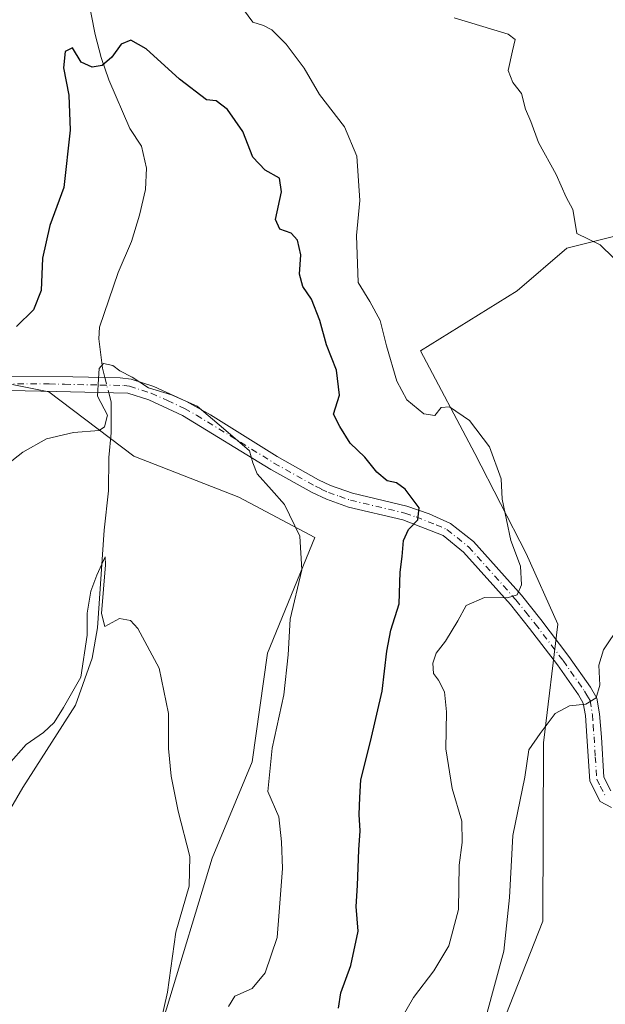
# Model space of a CAD drawing. Units: metres. Extents: x 614614 to 618090, y 4708557 to 4710927.
# Drawn here: x 617036 to 617159, y 4709602 to 4709809 of the extents above; entities that cross this region are included whole.
import ezdxf

# ---------------------------------------------------------------- set-up
doc = ezdxf.new("R2010")
doc.units = ezdxf.units.M
doc.header["$MEASUREMENT"] = 0
doc.linetypes.add('DGN Style 4', pattern=[2.6384748266838614, 1.318413404963828, -0.6592067024819142, 0.001648016756204785, -0.6592067024819142])
for name, color, linetype, lineweight in [('Camino Cxs', 7, 'Continuous', 0), ('Camino eje', 30, 'DGN Style 4', 13), ('Corriente natural lineal', 142, 'Continuous', 13), ('Corriente natural lineal oculto', 9, 'DGN Style 4', 13), ('Cultivos herbáceos CxS', 92, 'Continuous', 0), ('Cultivos leñosos CxS', 92, 'Continuous', 0), ('Curva de nivel maestra', 30, 'Continuous', 30), ('Curva de nivel normal', 30, 'Continuous', 0), ('Matorral CxS', 135, 'Continuous', 0)]:
    doc.layers.add(name, color=color, linetype=linetype, lineweight=lineweight)

# ---------------------------------------------------------------- blocks, each defined once
blk = doc.blocks.new('*U14')
at = {"layer": 'Matorral CxS', "color": 135, "linetype": 'Continuous', "lineweight": 0}
for points in [[(617162.6429000003, 4709596.782299999, 613.0509000000021), (617170.1661, 4709609.940500001, 613.9741999999969), (617172.5692999996, 4709623.4375, 615.0212000000029), (617169.9634999996, 4709635.370300001, 615.434699999998), (617164.8885000005, 4709645.888699999, 615.6787999999942), (617163.7736999998, 4709654.092499999, 614.6968000000053), (617166.4153000005, 4709704.931700001, 608.7464000000036), (617186.9336999999, 4709727.310900001, 612.3022999999957), (617194.2726999996, 4709743.637900001, 613.4064000000071), (617196.8967000004, 4709753.330900001, 614.6493000000046), (617191.9329000004, 4709761.948100001, 614.2869000000064), (617171.6612999998, 4709766.1591, 611.8236999999936), (617166.1034000004, 4709764.7689, 611.1886999999988), (617150.6803000001, 4709760.910900001, 609.7795999999944), (617140.2320999998, 4709751.948100001, 608.8013999999966), (617119.9260999998, 4709739.3203, 606.495299999995), (617131.3827000001, 4709717.723900001, 604.170100000003), (617142.1672999999, 4709696.7249, 606.1993999999977), (617148.7710999995, 4709681.842700001, 607.6223000000027), (617145.7607000005, 4709656.862700001, 610.0994000000064), (617145.6643000003, 4709619.378500001, 612.1085000000021), (617131.7449000003, 4709584.1523, 609.8533000000025)], [(617032.9765, 4709454.6381, 587.3081999999995), (617042.8925000001, 4709470.478499999, 587.8919000000024), (617037.2701000003, 4709501.307700001, 586.1569000000018), (617047.3425000003, 4709525.423699999, 587.3505000000005), (617054.1709000003, 4709561.4307, 586.7623000000021), (617066.5333000004, 4709600.9419, 590.0975999999937), (617076.1627000002, 4709632.661900001, 590.9017000000022), (617084.5500999996, 4709652.8629, 592.7764000000025), (617087.7603000002, 4709675.757099999, 593.3613999999943), (617097.7405000003, 4709700.051899999, 596.273199999996), (617081.7358999997, 4709708.499100001, 594.099000000002), (617059.6920999996, 4709717.160300001, 592.3062000000064), (617041.8022999996, 4709730.704500001, 596.8430999999982), (617026.6255000001, 4709733.693700001, 598.7149000000063)]]:
    blk.add_polyline3d(points, dxfattribs=at)

msp = doc.modelspace()

# ---------------------------------------------------------------- linework, layer by layer
at = {"layer": 'Camino Cxs', "color": 7, "linetype": 'Continuous', "lineweight": 0}
for points in [[(617017.1300999997, 4709733.950099999, 599.4088000000047), (617046.8701, 4709733.800100001, 597.7449000000051), (617056.7901, 4709733.610099999, 596.4777999999933), (617059.0900999998, 4709733.340100001, 596.4303000000073), (617063.8901000004, 4709731.800100001, 596.3904999999941), (617070.7401000002, 4709728.6801, 596.4269999999962), (617075.8000999996, 4709725.8301, 596.3864999999934), (617089.8300999999, 4709717.050100001, 596.5271999999968), (617098.5301000001, 4709712.170100001, 597.3607000000047), (617101.0100999996, 4709710.9901, 597.7124999999943), (617105.6401000004, 4709709.340100001, 598.1949000000022), (617117.0800999999, 4709706.620100001, 600.5755999999965), (617121.7500999998, 4709705.0101, 601.1025999999983), (617126.2600999996, 4709703.030099999, 601.8846000000049), (617131.0601000005, 4709699.190099999, 603.4753999999957), (617141.1501000002, 4709687.9001, 606.0580000000045), (617145.2500999998, 4709682.800100001, 607.8570000000036), (617151.1300999997, 4709675.050100001, 609.1275000000023), (617155.6801000005, 4709668.5801, 610.2612999999983), (617157.0000999998, 4709666.280099999, 610.698000000004), (617157.5800999999, 4709662.9801, 611.1523000000016), (617157.9501, 4709658.040100001, 612.4290999999939), (617158.4700999996, 4709649.6501, 614.2596999999951), (617159.9401000004, 4709646.770099999, 615.1591000000044)], [(617017.1300999997, 4709733.950099999, 599.4088000000047), (617046.8701, 4709733.800100001, 597.7449000000051), (617056.7901, 4709733.610099999, 596.4777999999933), (617059.0900999998, 4709733.340100001, 596.4303000000073), (617063.8901000004, 4709731.800100001, 596.3904999999941), (617070.7401000002, 4709728.6801, 596.4269999999962), (617075.8000999996, 4709725.8301, 596.3864999999934), (617089.8300999999, 4709717.050100001, 596.5271999999968), (617098.5301000001, 4709712.170100001, 597.3607000000047), (617101.0100999996, 4709710.9901, 597.7124999999943), (617105.6401000004, 4709709.340100001, 598.1949000000022), (617117.0800999999, 4709706.620100001, 600.5755999999965), (617121.7500999998, 4709705.0101, 601.1025999999983), (617126.2600999996, 4709703.030099999, 601.8846000000049), (617131.0601000005, 4709699.190099999, 603.4753999999957), (617141.1501000002, 4709687.9001, 606.0580000000045), (617145.2500999998, 4709682.800100001, 607.8570000000036), (617151.1300999997, 4709675.050100001, 609.1275000000023), (617155.6801000005, 4709668.5801, 610.2612999999983), (617157.0000999998, 4709666.280099999, 610.698000000004), (617157.5800999999, 4709662.9801, 611.1523000000016), (617157.9501, 4709658.040100001, 612.4290999999939), (617158.4700999996, 4709649.6501, 614.2596999999951), (617159.9401000004, 4709646.770099999, 615.1591000000044)], [(617160.1001000004, 4709643.270099999, 614.8260000000009), (617157.6901000004, 4709644.5801, 614.2477000000072), (617155.5100999996, 4709648.840100001, 613.9578000000038), (617154.8901000004, 4709658.290100001, 611.906099999993), (617154.6001000004, 4709662.610099999, 610.9471000000049), (617154.1401000004, 4709665.2401, 610.4048999999941), (617153.1401000004, 4709666.970100001, 609.8788000000059), (617148.7001, 4709673.280099999, 608.7422999999981), (617142.8800999997, 4709680.950099999, 607.233600000007), (617138.8601000002, 4709685.960100001, 605.9277000000002), (617128.9901000002, 4709697.0001, 603.0360999999976), (617124.6901000004, 4709700.440099999, 601.9063000000025), (617116.2401000002, 4709703.7401, 600.152900000001), (617104.7901, 4709706.460100001, 597.7451000000001), (617100.1501000002, 4709708.100099999, 597.0994999999966), (617097.1501000002, 4709709.5001, 596.8331000000035), (617088.4501, 4709714.380100001, 595.9878999999928), (617069.9200999998, 4709725.710100001, 595.6707000000024), (617062.8101000005, 4709729.0001, 595.6496999999945), (617058.4501, 4709730.4001, 596.8292999999976), (617043.3701, 4709730.7501, 597.1962000000058), (617036.8701, 4709730.9101, 597.0013000000035), (617017.2200999996, 4709730.950099999, 598.3328000000038)], [(617160.1001000004, 4709643.270099999, 614.8260000000009), (617157.6901000004, 4709644.5801, 614.2477000000072), (617155.5100999996, 4709648.840100001, 613.9578000000038), (617154.8901000004, 4709658.290100001, 611.906099999993), (617154.6001000004, 4709662.610099999, 610.9471000000049), (617154.1401000004, 4709665.2401, 610.4048999999941), (617153.1401000004, 4709666.970100001, 609.8788000000059), (617148.7001, 4709673.280099999, 608.7422999999981), (617142.8800999997, 4709680.950099999, 607.233600000007), (617138.8601000002, 4709685.960100001, 605.9277000000002), (617128.9901000002, 4709697.0001, 603.0360999999976), (617124.6901000004, 4709700.440099999, 601.9063000000025), (617116.2401000002, 4709703.7401, 600.152900000001), (617104.7901, 4709706.460100001, 597.7451000000001), (617100.1501000002, 4709708.100099999, 597.0994999999966), (617097.1501000002, 4709709.5001, 596.8331000000035), (617088.4501, 4709714.380100001, 595.9878999999928), (617069.9200999998, 4709725.710100001, 595.6707000000024), (617062.8101000005, 4709729.0001, 595.6496999999945), (617058.4501, 4709730.4001, 596.8292999999976), (617043.3701, 4709730.7501, 597.1962000000058), (617036.8701, 4709730.9101, 597.0013000000035), (617017.2200999996, 4709730.950099999, 598.3328000000038)]]:
    msp.add_polyline3d(points, dxfattribs=at)
at = {"layer": 'Camino eje', "color": 30, "linetype": 'DGN Style 4', "lineweight": 13}
msp.add_polyline3d([(617027.0000999998, 4709732.4301, 597.8139999999985), (617041.8701, 4709732.3551, 597.2782000000007), (617045.1201, 4709732.2751, 597.4508999999962), (617052.6601, 4709732.100099999, 597.1217999999935), (617057.6201, 4709732.005100001, 596.4695999999967), (617058.7701000003, 4709731.870100001, 596.4628999999986), (617063.3501000004, 4709730.4001, 596.0170999999973), (617066.7751000002, 4709728.840100001, 595.8874000000069), (617070.3300999999, 4709727.1951, 596.0644999999931), (617072.8601000002, 4709725.770099999, 596.124299999996), (617082.1250999998, 4709720.1051, 595.9590999999928), (617089.1401000004, 4709715.715100001, 596.2556999999942), (617097.8400999998, 4709710.835100001, 597.0725999999995), (617099.0800999999, 4709710.245100001, 597.2364999999991), (617100.5800999999, 4709709.545100001, 597.3916000000027), (617102.8951000003, 4709708.720100001, 597.5987000000023), (617105.2150999998, 4709707.9001, 597.7905000000028), (617116.6601, 4709705.1801, 600.349000000002), (617118.9951, 4709704.3751, 600.6839999999938), (617123.2200999996, 4709702.725099999, 601.1667000000016), (617125.4751000004, 4709701.735099999, 601.7728999999963), (617130.0251000002, 4709698.095100001, 603.1288000000059), (617140.0050999997, 4709686.9301, 605.9294999999984), (617142.0551000005, 4709684.380100001, 606.6668999999965), (617144.0651000004, 4709681.8751, 607.5065000000031), (617149.9151, 4709674.165100001, 608.9021999999968), (617154.4101, 4709667.7751, 610.0112999999983), (617154.9101, 4709666.9101, 610.2281999999977), (617155.5701000001, 4709665.7601, 610.5311999999976), (617156.0900999998, 4709662.795100001, 611.0298999999941), (617156.2351000002, 4709660.6351, 611.5054999999993), (617156.4200999998, 4709658.165100001, 612.0856000000058), (617156.6801000005, 4709653.970100001, 613.0559999999969), (617156.9901000002, 4709649.245100001, 613.8451999999961), (617157.7251000004, 4709647.8051, 614.1211999999941), (617158.8151000004, 4709645.675100001, 614.6260000000038)], dxfattribs=at)
at = {"layer": 'Corriente natural lineal', "color": 142, "linetype": 'Continuous', "lineweight": 13}
for points in [[(617043.7057999996, 4709951.280900001, 612.9024000000063), (617043.3300999999, 4709949.360099999, 612.7075999999943), (617040.7701000003, 4709931.050100001, 610.2048000000068), (617040.3400999998, 4709926.100099999, 609.7127000000038), (617040.2401000002, 4709910.780099999, 608.6027999999933), (617039.7801000001, 4709905.8301, 608.255999999994), (617037.5301000001, 4709890.9901, 606.8162000000011), (617037.3201000001, 4709886.050100001, 606.3595000000059), (617037.6300999997, 4709882.130100001, 606.0063999999984), (617044.9901000002, 4709839.360099999, 602.6579000000056), (617051.5401, 4709805.800100001, 600.2626000000018), (617052.8000999996, 4709800.970100001, 599.9875000000029), (617054.4301000005, 4709796.270099999, 599.8659000000043), (617058.8300999999, 4709786.040100001, 599.6815999999963), (617061.3201000001, 4709782.300100001, 599.6064000000042), (617062.3800999997, 4709777.6801, 599.0592000000033), (617062.1300999997, 4709773.190099999, 598.5678999999947), (617060.8800999997, 4709767.8301, 598.8261000000057), (617059.2001, 4709762.3101, 598.0758999999962), (617056.3701, 4709755.770099999, 596.3764999999985), (617052.4700999996, 4709744.280099999, 596.1175999999978), (617052.3101000005, 4709741.840100001, 596.104800000001), (617053.1001000004, 4709735.640100001, 595.6569000000018), (617053.5985000003, 4709733.671200001, 595.4731000000029)], [(617054.4029999999, 4709730.494000001, 595.1535000000003), (617054.8901000004, 4709728.5701, 594.9520000000048), (617054.9501, 4709722.0601, 594.592499999999), (617054.4200999998, 4709716.840100001, 593.9792000000016), (617054.3400999998, 4709709.9001, 593.1082000000024), (617053.4301000005, 4709701.610099999, 592.1119000000035), (617052.0401, 4709681.050100001, 590.5696999999927), (617050.9501, 4709674.670100001, 590.6484000000055), (617047.4200999998, 4709664.800100001, 590.7289000000019), (617036.3601000002, 4709647.4801, 589.4680999999982), (617033.8400999998, 4709643.1801, 589.3650000000052), (617030.8201000001, 4709637.170100001, 588.5920000000042), (617022.4001000002, 4709618.970100001, 587.4799000000058), (617011.0500999996, 4709595.420100001, 586.7684000000008), (617005.5401, 4709582.340100001, 587.2755999999936), (617000.2500999998, 4709568.300100001, 585.7370999999986), (616997.2100999998, 4709562.0701, 585.2088999999978), (616994.4001000002, 4709557.940099999, 585.2602999999945), (616987.9401000004, 4709549.890100001, 585.5736000000034), (616984.7801000001, 4709547.6801, 586.0351999999984), (616971.9401000004, 4709542.630100001, 585.7312999999995), (616968.4901000002, 4709540.720100001, 585.7446999999956), (616962.8901000004, 4709538.350099999, 585.7967999999964), (616960.0440999996, 4709537.595799999, 585.4162999999971)]]:
    msp.add_polyline3d(points, dxfattribs=at)
at = {"layer": 'Corriente natural lineal oculto', "color": 9, "linetype": 'DGN Style 4', "lineweight": 13, "extrusion": (0.02382318610194836, -0.09408455798735248, 0.995279132581547), "elevation": -427820.3660306168, "flags": 128}
msp.add_lwpolyline([(1754243.554851708, 4393398.00568031), (1754243.554851708, 4393394.712662811)], dxfattribs=at)
at = {"layer": 'Cultivos herbáceos CxS', "color": 92, "linetype": 'Continuous', "lineweight": 0}
for points in [[(617131.7449000003, 4709584.1523, 609.8533000000025), (617145.6643000003, 4709619.378500001, 612.1085000000021), (617145.7607000005, 4709656.862700001, 610.0994000000064), (617148.7710999995, 4709681.842700001, 607.6223000000027), (617142.1672999999, 4709696.7249, 606.1993999999977), (617131.3827000001, 4709717.723900001, 604.170100000003), (617119.9260999998, 4709739.3203, 606.495299999995), (617140.2320999998, 4709751.948100001, 608.8013999999966), (617150.6803000001, 4709760.910900001, 609.7795999999944), (617166.1034000004, 4709764.7689, 611.1886999999988), (617171.6612999998, 4709766.1591, 611.8236999999936), (617191.9329000004, 4709761.948100001, 614.2869000000064), (617196.8967000004, 4709753.330900001, 614.6493000000046), (617194.2726999996, 4709743.637900001, 613.4064000000071), (617186.9336999999, 4709727.310900001, 612.3022999999957), (617166.4153000005, 4709704.931700001, 608.7464000000036), (617163.7736999998, 4709654.092499999, 614.6968000000053), (617164.8885000005, 4709645.888699999, 615.6787999999942), (617169.9634999996, 4709635.370300001, 615.434699999998), (617172.5692999996, 4709623.4375, 615.0212000000029), (617170.1661, 4709609.940500001, 613.9741999999969), (617162.6429000003, 4709596.782299999, 613.0509000000021)], [(617162.6429000003, 4709596.782299999, 613.0509000000021), (617170.1661, 4709609.940500001, 613.9741999999969), (617172.5692999996, 4709623.4375, 615.0212000000029), (617169.9634999996, 4709635.370300001, 615.434699999998), (617164.8885000005, 4709645.888699999, 615.6787999999942), (617163.7736999998, 4709654.092499999, 614.6968000000053), (617166.4153000005, 4709704.931700001, 608.7464000000036), (617186.9336999999, 4709727.310900001, 612.3022999999957), (617194.2726999996, 4709743.637900001, 613.4064000000071), (617196.8967000004, 4709753.330900001, 614.6493000000046), (617191.9329000004, 4709761.948100001, 614.2869000000064), (617171.6612999998, 4709766.1591, 611.8236999999936), (617166.1034000004, 4709764.7689, 611.1886999999988), (617150.6803000001, 4709760.910900001, 609.7795999999944), (617140.2320999998, 4709751.948100001, 608.8013999999966), (617119.9260999998, 4709739.3203, 606.495299999995), (617131.3827000001, 4709717.723900001, 604.170100000003), (617142.1672999999, 4709696.7249, 606.1993999999977), (617148.7710999995, 4709681.842700001, 607.6223000000027), (617145.7607000005, 4709656.862700001, 610.0994000000064), (617145.6643000003, 4709619.378500001, 612.1085000000021), (617131.7449000003, 4709584.1523, 609.8533000000025)]]:
    msp.add_polyline3d(points, dxfattribs=at)
at = {"layer": 'Cultivos leñosos CxS', "color": 92, "linetype": 'Continuous', "lineweight": 0}
for points in [[(617026.6255000001, 4709733.693700001, 598.7149000000063), (617041.8022999996, 4709730.704500001, 596.8430999999982), (617059.6920999996, 4709717.160300001, 592.3062000000064), (617081.7358999997, 4709708.499100001, 594.099000000002), (617097.7405000003, 4709700.051899999, 596.273199999996), (617087.7603000002, 4709675.757099999, 593.3613999999943), (617084.5500999996, 4709652.8629, 592.7764000000025), (617076.1627000002, 4709632.661900001, 590.9017000000022), (617066.5333000004, 4709600.9419, 590.0975999999937), (617054.1709000003, 4709561.4307, 586.7623000000021), (617047.3425000003, 4709525.423699999, 587.3505000000005), (617037.2701000003, 4709501.307700001, 586.1569000000018), (617042.8925000001, 4709470.478499999, 587.8919000000024), (617032.9765, 4709454.6381, 587.3081999999995)], [(617032.9765, 4709454.6381, 587.3081999999995), (617042.8925000001, 4709470.478499999, 587.8919000000024), (617037.2701000003, 4709501.307700001, 586.1569000000018), (617047.3425000003, 4709525.423699999, 587.3505000000005), (617054.1709000003, 4709561.4307, 586.7623000000021), (617066.5333000004, 4709600.9419, 590.0975999999937), (617076.1627000002, 4709632.661900001, 590.9017000000022), (617084.5500999996, 4709652.8629, 592.7764000000025), (617087.7603000002, 4709675.757099999, 593.3613999999943), (617097.7405000003, 4709700.051899999, 596.273199999996), (617081.7358999997, 4709708.499100001, 594.099000000002), (617059.6920999996, 4709717.160300001, 592.3062000000064), (617041.8022999996, 4709730.704500001, 596.8430999999982), (617026.6255000001, 4709733.693700001, 598.7149000000063)]]:
    msp.add_polyline3d(points, dxfattribs=at)
at = {"layer": 'Curva de nivel maestra', "color": 30, "linetype": 'Continuous', "lineweight": 30, "elevation": 600, "flags": 128}
msp.add_lwpolyline([(617102.6799999997, 4709601.090100001), (617103.1900000004, 4709604.340100001), (617105.2699999996, 4709610.090100001), (617106.8499999996, 4709617.270099999), (617106.4500000002, 4709622.4801), (617106.7300000006, 4709626.9101), (617106.9500000002, 4709634.370100001), (617107.2800000003, 4709638.360099999), (617107.0499999998, 4709641.8301), (617107.2199999997, 4709645.420100001), (617107.4299999997, 4709649.0801), (617109.4600000001, 4709657.170100001), (617111.8600000005, 4709667.7501), (617112.8300000001, 4709676.1601), (617113.7199999997, 4709680.540100001), (617115.4500000002, 4709686.120100001), (617115.6299999999, 4709692.7501), (617116.0999999996, 4709696.0801), (617116.3799999999, 4709699.420100001), (617117.4500000002, 4709701.7501), (617119.3799999999, 4709703.7501), (617119.6399999997, 4709706.280099999), (617116.7300000006, 4709710.190099999), (617114.8799999999, 4709711.540100001), (617112.9199999999, 4709711.960100001), (617110.7599999999, 4709713.8101), (617108.2100000001, 4709716.9301), (617105.1500000004, 4709719.870100001), (617102.9699999997, 4709723.360099999), (617101.6600000003, 4709725.960100001), (617102.9000000004, 4709729.970100001), (617102.2699999996, 4709735.2401), (617100.1799999997, 4709740.5701), (617098.7999999998, 4709745.6601), (617097.0199999996, 4709750.1601), (617095.2300000006, 4709752.850099999), (617094.5, 4709755.390100001), (617094.7999999998, 4709759.460100001), (617094.0999999996, 4709762.540100001), (617092.7199999997, 4709764.040100001), (617090.3799999999, 4709764.860099999), (617089.4400000004, 4709766.9301), (617090.7100000001, 4709772.7401), (617090.3200000003, 4709775.600099999), (617087.2800000003, 4709777.2601), (617084.7300000006, 4709780.0001), (617082.6200000001, 4709785.4101), (617079.3600000005, 4709790.030099999), (617077.0099999999, 4709791.840100001), (617074.9500000002, 4709792.0801), (617069.2800000003, 4709796.4001), (617062.2599999999, 4709802.7601), (617059.0300000003, 4709804.610099999), (617057.0300000003, 4709803.790100001), (617055.0300000003, 4709801.0101), (617053.0300000003, 4709799.300100001), (617050.8899999997, 4709798.940099999), (617048.5899999999, 4709800.020099999), (617046.8099999996, 4709803.0101), (617045.2800000003, 4709802.2601), (617044.9100000003, 4709798.800100001), (617046.0300000003, 4709793.0801), (617046.3099999996, 4709785.690099999), (617044.9900000002, 4709773.610099999), (617042.04, 4709765.6801), (617040.5, 4709758.790100001), (617040.2300000006, 4709751.9801), (617038.6100000005, 4709747.9001), (617035.0300000003, 4709744.450099999)], dxfattribs=at)
at = {"layer": 'Curva de nivel normal', "color": 30, "linetype": 'Continuous', "lineweight": 0, "flags": 128}
for points, elevation in [([(617114.7400000002, 4709596.890100001), (617118.4600000001, 4709603.3101), (617122.75, 4709608.970100001), (617125.9000000004, 4709614.220100001), (617127.9400000004, 4709621.840100001), (617128.0899999999, 4709631.1801), (617128.7100000001, 4709635.9101), (617128.6200000001, 4709640.380100001), (617126.5599999996, 4709647.280099999), (617125.2300000006, 4709655.610099999), (617125.3899999997, 4709663.420100001), (617124.9600000001, 4709667.610099999), (617123.6900000004, 4709670.0601), (617122.6500000004, 4709671.4801), (617122.5, 4709673.6601), (617123.2400000002, 4709675.7401), (617125.2199999997, 4709678.2301), (617127.8099999996, 4709682.550100001), (617129.5599999996, 4709685.770099999), (617133.3600000005, 4709687.450099999), (617138.2400000002, 4709687.390100001), (617140.2699999996, 4709687.9901), (617141.1799999997, 4709690.0801), (617140.9699999997, 4709694.0001), (617138.9199999999, 4709699.440099999), (617137.0800000001, 4709708.0801), (617136.8700000001, 4709712.370100001), (617134.4500000002, 4709719.110099999), (617130.2599999999, 4709724.6501), (617126, 4709727.5001), (617124.2999999998, 4709727.390100001), (617122.9199999999, 4709725.720100001), (617120.6100000005, 4709726.020099999), (617117.0599999996, 4709729.020099999), (617114.9600000001, 4709732.9101), (617112.8099999996, 4709740.380100001), (617111.4900000002, 4709745.710100001), (617109.2699999996, 4709749.640100001), (617106.8399999999, 4709753.6801), (617106.5, 4709763.5801), (617107.2100000001, 4709770.920100001), (617106.5899999999, 4709780.2601), (617103.9900000002, 4709786.380100001), (617098.7100000001, 4709793.220100001), (617095.4699999997, 4709798.720100001), (617091.7199999997, 4709803.770099999), (617088.7199999997, 4709806.770099999), (617086.9400000004, 4709807.6801), (617084.7300000006, 4709808.420100001), (617081.7400000002, 4709812.390100001)], 605), ([(617127.0199999996, 4709809.3301), (617138.3499999996, 4709805.890100001), (617139.8099999996, 4709804.7401), (617139.29, 4709802.350099999), (617138.3399999999, 4709798.2301), (617139.3600000005, 4709795.7501), (617141.1799999997, 4709793.420100001), (617142.0099999999, 4709790.110099999), (617143.1100000005, 4709787.520099999), (617144.7400000002, 4709783.110099999), (617148.4500000002, 4709776.340100001), (617150.5599999996, 4709771.620100001), (617151.9500000002, 4709769.0001), (617152.2999999998, 4709766.960100001), (617152.8099999996, 4709763.960100001), (617157.6799999997, 4709761.5801), (617160.4800000006, 4709758.840100001)], 610.0000000000001), ([(617079.5599999996, 4709601.4301), (617080.8899999997, 4709603.6501), (617084.5599999996, 4709605.2301), (617087.2699999996, 4709608.550100001), (617089.8200000003, 4709615.9801), (617090.25, 4709621.340100001), (617090.9600000001, 4709630.4301), (617090.7300000006, 4709636.0701), (617090.1600000003, 4709641.3201), (617087.8200000003, 4709646.640100001), (617088.7599999999, 4709655.7401), (617091.2300000006, 4709667.0001), (617092.0899999999, 4709675.420100001), (617092.5199999996, 4709682.870100001), (617095, 4709693.2601), (617094.5599999996, 4709700.350099999), (617091.3600000005, 4709707.0101), (617088.6100000005, 4709710.0601), (617085.6200000001, 4709713.440099999), (617084.6799999997, 4709715.7601), (617083.9800000006, 4709718.280099999), (617078.54, 4709722.960100001), (617072.9800000006, 4709727.6601), (617067.5999999996, 4709730.0601), (617062.7699999996, 4709731.4901), (617059.3399999999, 4709733.7301), (617056.7100000001, 4709735.090100001), (617055.2699999996, 4709736.190099999), (617053.3200000003, 4709736.6501), (617052.4199999999, 4709735.620100001), (617052.2300000006, 4709733.420100001), (617052.0800000001, 4709729.7601), (617054.1200000001, 4709725.800100001), (617053.4900000002, 4709723.3301), (617052.3799999999, 4709722.540100001), (617047.0300000003, 4709722.120100001), (617041.3600000005, 4709720.780099999), (617036.3600000005, 4709717.970100001), (617029.7000000002, 4709712.840100001)], 595), ([(617033.3600000005, 4709652.350099999), (617037.0300000003, 4709656.540100001), (617040.7000000002, 4709659.040100001), (617042.9199999999, 4709661.170100001), (617044.9199999999, 4709664.3201), (617048.5099999999, 4709670.6801), (617049.8799999999, 4709679.4901), (617049.9000000004, 4709684.1801), (617050.6399999997, 4709688.7601), (617051.9299999997, 4709692.140100001), (617053.6600000003, 4709696.0001), (617053.7000000002, 4709694.3201), (617052.8600000005, 4709684.100099999), (617053.5999999996, 4709681.360099999), (617056.7000000002, 4709683.050100001), (617058.9500000002, 4709682.5801), (617060.5300000003, 4709680.9001), (617065.0300000003, 4709672.5801), (617066.9699999997, 4709663.020099999), (617066.9699999997, 4709655.690099999), (617067.5199999996, 4709649.9101), (617069, 4709642.550100001), (617071.4600000001, 4709633.020099999), (617071.3099999996, 4709626.7601), (617068.5, 4709617.090100001), (617066.75, 4709604.4301), (617064.5800000001, 4709594.7601)], 590.0000000000001), ([(617161.8099999996, 4709681.540100001), (617158.4199999999, 4709676.420100001), (617157.4100000003, 4709673.220100001), (617157.5999999996, 4709669.020099999), (617156.8300000001, 4709666.350099999), (617154.7000000002, 4709665.020099999), (617151.25, 4709664.6501), (617148.2400000002, 4709663.030099999), (617145.1100000005, 4709658.8201), (617142.7100000001, 4709655.440099999), (617141.8399999999, 4709649.700099999), (617139.3300000001, 4709637.420100001), (617138.6799999997, 4709624.360099999), (617137.4699999997, 4709613.090100001), (617133.7699999996, 4709599.4301)], 610.0000000000001)]:
    msp.add_lwpolyline(points, dxfattribs=dict(at, elevation=elevation))
at = {"layer": 'Matorral CxS', "color": 135, "linetype": 'Continuous', "lineweight": 0}
for points in [[(617162.6429000003, 4709596.782299999, 613.0509000000021), (617170.1661, 4709609.940500001, 613.9741999999969), (617172.5692999996, 4709623.4375, 615.0212000000029), (617169.9634999996, 4709635.370300001, 615.434699999998), (617164.8885000005, 4709645.888699999, 615.6787999999942), (617163.7736999998, 4709654.092499999, 614.6968000000053), (617166.4153000005, 4709704.931700001, 608.7464000000036), (617186.9336999999, 4709727.310900001, 612.3022999999957), (617194.2726999996, 4709743.637900001, 613.4064000000071), (617196.8967000004, 4709753.330900001, 614.6493000000046), (617191.9329000004, 4709761.948100001, 614.2869000000064), (617171.6612999998, 4709766.1591, 611.8236999999936), (617166.1034000004, 4709764.7689, 611.1886999999988), (617150.6803000001, 4709760.910900001, 609.7795999999944), (617140.2320999998, 4709751.948100001, 608.8013999999966), (617119.9260999998, 4709739.3203, 606.495299999995), (617131.3827000001, 4709717.723900001, 604.170100000003), (617142.1672999999, 4709696.7249, 606.1993999999977), (617148.7710999995, 4709681.842700001, 607.6223000000027), (617145.7607000005, 4709656.862700001, 610.0994000000064), (617145.6643000003, 4709619.378500001, 612.1085000000021), (617131.7449000003, 4709584.1523, 609.8533000000025)], [(617032.9765, 4709454.6381, 587.3081999999995), (617042.8925000001, 4709470.478499999, 587.8919000000024), (617037.2701000003, 4709501.307700001, 586.1569000000018), (617047.3425000003, 4709525.423699999, 587.3505000000005), (617054.1709000003, 4709561.4307, 586.7623000000021), (617066.5333000004, 4709600.9419, 590.0975999999937), (617076.1627000002, 4709632.661900001, 590.9017000000022), (617084.5500999996, 4709652.8629, 592.7764000000025), (617087.7603000002, 4709675.757099999, 593.3613999999943), (617097.7405000003, 4709700.051899999, 596.273199999996), (617081.7358999997, 4709708.499100001, 594.099000000002), (617059.6920999996, 4709717.160300001, 592.3062000000064), (617041.8022999996, 4709730.704500001, 596.8430999999982), (617026.6255000001, 4709733.693700001, 598.7149000000063)]]:
    msp.add_polyline3d(points, dxfattribs=at)

# ---------------------------------------------------------------- block references
msp.add_blockref('*U14', (0, 0), dxfattribs=at)

doc.saveas('drawing.dxf')
